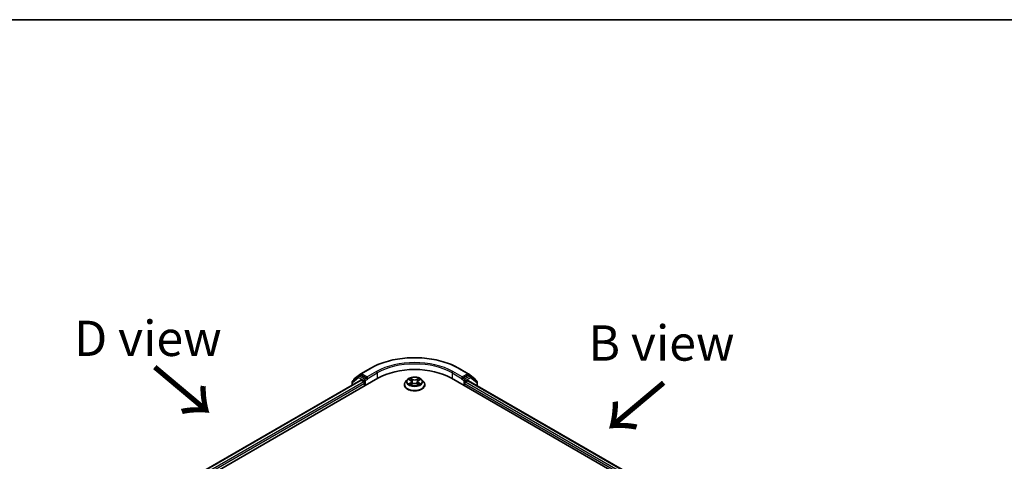
# Model space of a CAD drawing. Units: millimetres. Extents: x 36 to 6417, y 20 to 1004.
# Drawn here: x 143 to 317, y 644 to 722 of the extents above; entities that cross this region are included whole.
import ezdxf

# ---------------------------------------------------------------- set-up
doc = ezdxf.new("R2010")
doc.units = ezdxf.units.MM
doc.header["$LTSCALE"] = 2.5
for name, color, linetype, lineweight in [('Border (ISO)', 7, 'Continuous', 35), ('Symbol (ISO)', 7, 'Continuous', 18), ('Visible (ISO)', 7, 'Continuous', 35), ('Visible Narrow (ISO)', 7, 'Continuous', 25)]:
    doc.layers.add(name, color=color, linetype=linetype, lineweight=lineweight)
doc.styles.add('Note Text (TK)', font='MS PGothic.ttf')

# ---------------------------------------------------------------- blocks, each defined once
blk = doc.blocks.new('Borders tk図枠')
at = {"layer": 'Border (ISO)'}
blk.add_line((14.5, 289), (405.5, 289), dxfattribs=at)

msp = doc.modelspace()

# ---------------------------------------------------------------- linework, layer by layer
at = {"layer": 'Visible (ISO)'}
for p, q in [((203.3443, 659.8215), (204.9795, 660.7656)), ((220.689, 660.7656), (222.3241, 659.8215)), ((153.3047, 628.387), (206.3377, 659.0057)), ((154.9578, 630.762), (203.3008, 658.6729)), ((202.9419, 659.3631), (201.8468, 658.505)), ((202.0843, 658.6911), (202.0843, 658.7453)), ((202.1562, 658.8929), (203.3224, 659.8067)), ((202.9637, 659.3778), (203.2731, 659.5564)), ((204.3047, 659.0057), (203.3669, 659.5472)), ((203.3946, 658.6636), (203.8628, 658.3933)), ((204.4373, 658.9291), (204.4373, 659.2353)), ((204.4703, 658.8466), (204.4762, 658.8433)), ((211.5525, 658.7553), (211.2424, 658.4095)), ((211.8578, 658.7937), (212.1228, 658.6348)), ((213.5467, 658.6337), (213.8127, 658.7922)), ((214.116, 658.7553), (214.426, 658.4095)), ((219.3308, 659.0057), (272.3638, 628.387)), ((221.1923, 658.8433), (221.1981, 658.8466)), ((221.2311, 659.2353), (221.2311, 658.9291)), ((222.3016, 659.5472), (221.3637, 659.0057)), ((221.8056, 658.2912), (222.2739, 658.5616)), ((222.346, 659.8067), (223.5123, 658.8929)), ((222.3676, 658.5709), (270.6223, 630.711)), ((222.7047, 659.3778), (222.3953, 659.5564)), ((223.8216, 658.505), (222.7266, 659.3631)), ((223.5841, 658.7453), (223.5841, 658.6911)), ((201.775, 658.3574), (201.775, 657.792)), ((203.9954, 658.1637), (203.9954, 657.6533)), ((211.0217, 657.8575), (211.0217, 657.8782)), ((212.1702, 657.8467), (212.4472, 658.0006)), ((212.2861, 658.4166), (212.3373, 657.9396)), ((213.2193, 658), (213.4953, 657.8456)), ((213.3823, 658.4148), (213.3311, 657.9375)), ((214.6467, 657.8575), (214.6467, 657.8782)), ((221.6731, 657.6533), (221.6731, 658.0616)), ((223.8935, 657.6899), (223.8935, 658.3574))]:
    msp.add_line(p, q, dxfattribs=at)
for centre, start, end in [((201.9625, 658.3574), 128.080361, 180), ((202.2718, 658.7453), 128.080361, 180), ((203.0575, 659.2155), 120, 128.080361), ((203.4381, 659.6591), 120, 128.080361), ((222.2304, 659.6591), 51.919639, 60), ((222.611, 659.2155), 51.919639, 60), ((223.3966, 658.7453), 0, 51.919639), ((223.706, 658.3574), 0, 51.919639)]:
    msp.add_arc(centre, 0.1875, start, end, dxfattribs=at)
for centre, major_axis, start_param, end_param in [((212.8342, 655.2549), (9.1875, 0), 0.78539816, 2.35619449), ((203.3669, 659.3941), (-0.0937, 0.1624), 5.49778714, 6.28318531), ((203.3946, 658.5105), (-0.0937, 0.1624), 5.49778714, 6.28318531), ((204.5699, 659.0057), (-0.0938, -0.1624), 5.49778714, 7.06858347), ((221.0985, 659.0057), (0.0937, -0.1624), 5.49778714, 7.06858347), ((222.2739, 658.4085), (0.0938, 0.1624), 0, 0.78539816), ((222.3016, 659.3941), (0.0938, 0.1624), 0, 0.78539816), ((203.8628, 658.2402), (-0.0937, 0.1624), 3.92699082, 5.49778714), ((221.8056, 658.1381), (-0.0938, -0.1624), 3.92699082, 5.49778714)]:
    msp.add_ellipse(centre, major_axis=major_axis, ratio=0.57735027, start_param=start_param, end_param=end_param, dxfattribs=at)
for points, knots in [([(204.9795, 660.7656), (205.8069, 661.2433), (206.7617, 661.6435), (208.8352, 662.2534), (209.9535, 662.4631), (212.2469, 662.6728), (213.4216, 662.6728), (215.715, 662.4631), (216.8333, 662.2534), (218.9067, 661.6435), (219.8615, 661.2433), (220.689, 660.7656)], [3.14159265, 3.14159265, 3.14159265, 3.14159265, 3.45575192, 3.45575192, 3.76991118, 3.76991118, 4.08407045, 4.08407045, 4.39822972, 4.39822972, 4.71238898, 4.71238898, 4.71238898, 4.71238898]), ([(204.3047, 659.0057), (204.3215, 658.996), (204.3392, 658.9817), (204.373, 658.9477), (204.3892, 658.9281), (204.4122, 658.9006), (204.4207, 658.8906), (204.4377, 658.8724), (204.4462, 658.8642), (204.4594, 658.8536), (204.4649, 658.8498), (204.4703, 658.8467)], [0.1851472285, 0.1851472285, 0.1851472285, 0.1851472285, 0.1965284229, 0.1965284229, 0.2079096173, 0.2079096173, 0.2138595936, 0.2138595936, 0.2198095698, 0.2198095698, 0.2238749427, 0.2238749427, 0.2238749427, 0.2238749427]), ([(214.116, 658.7553), (214.0393, 658.8409), (213.9419, 658.916), (213.7121, 659.0452), (213.5782, 659.0984), (213.2909, 659.176), (213.1375, 659.2006), (212.8267, 659.2194), (212.6692, 659.2139), (212.3646, 659.1733), (212.2175, 659.1383), (211.9471, 659.0408), (211.8239, 658.9782), (211.6566, 658.8583), (211.6005, 658.8089), (211.5525, 658.7553)], [2.83517834, 2.83517834, 2.83517834, 2.83517834, 3.15619127, 3.15619127, 3.49061987, 3.49061987, 3.82369732, 3.82369732, 4.15501076, 4.15501076, 4.48674667, 4.48674667, 4.82072463, 4.82072463, 5.02163777, 5.02163777, 5.02163777, 5.02163777]), ([(212.2861, 658.4166), (212.2843, 658.4336), (212.2804, 658.4504), (212.2687, 658.4832), (212.2609, 658.4992), (212.2419, 658.5299), (212.2306, 658.5448), (212.2048, 658.573), (212.1903, 658.5864), (212.1586, 658.6118), (212.1413, 658.6237), (212.1228, 658.6348)], [2.419515085, 2.419515085, 2.419515085, 2.419515085, 2.56043994, 2.56043994, 2.701364795, 2.701364795, 2.842289651, 2.842289651, 2.983214506, 2.983214506, 3.124139361, 3.124139361, 3.124139361, 3.124139361]), ([(213.5467, 658.6337), (213.5281, 658.6225), (213.5107, 658.6106), (213.4788, 658.5852), (213.4642, 658.5717), (213.4383, 658.5434), (213.4269, 658.5286), (213.4077, 658.4977), (213.3998, 658.4816), (213.3881, 658.4487), (213.3842, 658.4318), (213.3823, 658.4148)], [4.729842273, 4.729842273, 4.729842273, 4.729842273, 4.871334024, 4.871334024, 5.012825775, 5.012825775, 5.154317526, 5.154317526, 5.295809277, 5.295809277, 5.437301027, 5.437301027, 5.437301027, 5.437301027]), ([(221.1981, 658.8467), (221.2036, 658.8498), (221.209, 658.8536), (221.2222, 658.8642), (221.2307, 658.8724), (221.2477, 658.8906), (221.2562, 658.9006), (221.2793, 658.9281), (221.2955, 658.9477), (221.3292, 658.9817), (221.3469, 658.996), (221.3637, 659.0057)], [0.0229880286, 0.0229880286, 0.0229880286, 0.0229880286, 0.0270534015, 0.0270534015, 0.0330033777, 0.0330033777, 0.038953354, 0.038953354, 0.0503345484, 0.0503345484, 0.0617157428, 0.0617157428, 0.0617157428, 0.0617157428]), ([(211.2424, 658.4095), (211.2145, 658.3783), (211.1889, 658.3461), (211.1427, 658.2797), (211.1221, 658.2455), (211.0863, 658.1754), (211.0711, 658.1395), (211.0466, 658.0664), (211.0373, 658.0292), (211.0249, 657.9541), (211.0217, 657.9162), (211.0217, 657.8782)], [5.021637771, 5.021637771, 5.021637771, 5.021637771, 5.117151093, 5.117151093, 5.212664416, 5.212664416, 5.308177738, 5.308177738, 5.403691061, 5.403691061, 5.499204383, 5.499204383, 5.499204383, 5.499204383]), ([(211.0217, 657.8575), (211.0217, 657.7457), (211.0512, 657.6342), (211.1655, 657.4207), (211.2523, 657.3191), (211.4765, 657.1347), (211.6157, 657.0528), (211.9307, 656.919), (212.1065, 656.8674), (212.4762, 656.7994), (212.67, 656.7829), (213.0564, 656.7866), (213.249, 656.8066), (213.6142, 656.8813), (213.7867, 656.9361), (214.0948, 657.0757), (214.2303, 657.1606), (214.4488, 657.3534), (214.5323, 657.4613), (214.6254, 657.667), (214.6467, 657.7622), (214.6467, 657.8575)], [5.49920438, 5.49920438, 5.49920438, 5.49920438, 5.79891496, 5.79891496, 6.11132594, 6.11132594, 6.43581898, 6.43581898, 6.76154692, 6.76154692, 7.0862974, 7.0862974, 7.41065225, 7.41065225, 7.73548635, 7.73548635, 8.06128374, 8.06128374, 8.3851988, 8.3851988, 8.64079704, 8.64079704, 8.64079704, 8.64079704]), ([(211.9762, 657.9802), (211.9875, 657.9708), (211.9997, 657.9613), (212.0259, 657.9425), (212.0399, 657.9331), (212.0696, 657.9146), (212.0853, 657.9054), (212.1184, 657.8875), (212.1358, 657.8787), (212.1645, 657.8652), (212.1753, 657.8603), (212.1863, 657.8556)], [6.10567922, 6.10567922, 6.10567922, 6.10567922, 6.175835646, 6.175835646, 6.245992071, 6.245992071, 6.316148497, 6.316148497, 6.386304922, 6.386304922, 6.426985313, 6.426985313, 6.426985313, 6.426985313]), ([(213.2193, 658), (213.1776, 658.0233), (213.1303, 658.0425), (213.0284, 658.0719), (212.9738, 658.0819), (212.862, 658.092), (212.8049, 658.092), (212.6931, 658.0821), (212.6384, 658.0722), (212.5363, 658.043), (212.4889, 658.0238), (212.4472, 658.0006)], [3.15904595, 3.15904595, 3.15904595, 3.15904595, 3.46622389, 3.46622389, 3.77340184, 3.77340184, 4.08057979, 4.08057979, 4.38775774, 4.38775774, 4.69493569, 4.69493569, 4.69493569, 4.69493569]), ([(213.4796, 657.8544), (213.4907, 657.8592), (213.5016, 657.8641), (213.5305, 657.8776), (213.5479, 657.8864), (213.5812, 657.9043), (213.597, 657.9135), (213.6269, 657.932), (213.6409, 657.9414), (213.6673, 657.9602), (213.6795, 657.9696), (213.6908, 657.979)], [1.426623224, 1.426623224, 1.426623224, 1.426623224, 1.467691432, 1.467691432, 1.537834882, 1.537834882, 1.607978333, 1.607978333, 1.678121783, 1.678121783, 1.748265233, 1.748265233, 1.748265233, 1.748265233]), ([(214.6467, 657.8782), (214.6467, 657.9162), (214.6436, 657.9541), (214.6311, 658.0292), (214.6218, 658.0664), (214.5973, 658.1395), (214.5821, 658.1754), (214.5464, 658.2455), (214.5258, 658.2797), (214.4795, 658.3461), (214.4539, 658.3783), (214.426, 658.4095)], [2.357611729, 2.357611729, 2.357611729, 2.357611729, 2.453125052, 2.453125052, 2.548638374, 2.548638374, 2.644151697, 2.644151697, 2.739665019, 2.739665019, 2.835178341, 2.835178341, 2.835178341, 2.835178341])]:
    msp.add_open_spline(points, degree=3, knots=knots, dxfattribs=at)
at = {"layer": 'Visible Narrow (ISO)'}
for p, q in [((203.4381, 659.8122), (205.0732, 660.7563)), ((220.5952, 660.7563), (222.2304, 659.8122)), ((155.0127, 630.7303), (203.3946, 658.6636)), ((201.8299, 658.2809), (202.9249, 659.1389)), ((202.9249, 659.1389), (203.8628, 658.5974)), ((203.0575, 659.3686), (203.3669, 659.5472)), ((203.9954, 658.8271), (203.0575, 659.3686)), ((203.2693, 659.5542), (203.3055, 659.5826)), ((203.3055, 659.5826), (203.3669, 659.5472)), ((204.4373, 659.2353), (203.4381, 659.8122)), ((203.8628, 658.5974), (203.8628, 658.3933)), ((204.3047, 659.0057), (203.9954, 658.8271)), ((204.128, 658.5974), (204.5699, 658.8526)), ((204.128, 657.7299), (204.128, 658.5974)), ((206.0725, 660.1794), (204.4373, 659.2353)), ((204.4373, 658.9291), (206.2051, 659.9497)), ((206.2051, 659.9497), (206.2051, 658.9291)), ((211.7688, 658.8362), (212.1068, 658.6335)), ((212.4644, 658.8394), (212.1144, 659.0351)), ((212.2227, 658.9263), (212.4427, 658.8032)), ((212.4427, 658.8032), (212.4112, 658.3607)), ((213.5571, 659.034), (213.2061, 658.8388)), ((213.2277, 658.8026), (213.4484, 658.9253)), ((213.2277, 658.8026), (213.2592, 658.36)), ((213.5627, 658.6323), (213.9017, 658.8344)), ((219.4634, 659.9497), (221.2311, 658.9291)), ((219.4634, 659.9497), (219.4634, 658.9291)), ((221.2311, 659.2353), (219.5959, 660.1794)), ((221.0985, 658.8526), (221.5405, 658.5974)), ((222.2304, 659.8122), (221.2311, 659.2353)), ((221.6731, 658.8271), (221.3637, 659.0057)), ((221.5405, 658.5974), (221.5405, 657.7299)), ((222.611, 659.3686), (221.6731, 658.8271)), ((221.8056, 658.5974), (222.7435, 659.1389)), ((221.8056, 658.2912), (221.8056, 658.5974)), ((222.2739, 658.5616), (270.5674, 630.6793)), ((222.3016, 659.5472), (222.363, 659.5826)), ((222.3016, 659.5472), (222.611, 659.3686)), ((222.363, 659.5826), (222.3992, 659.5542)), ((222.7435, 659.1389), (223.8386, 658.2809)), ((203.8628, 658.3933), (155.3041, 630.3579)), ((155.3818, 630.0966), (203.9954, 658.1637)), ((201.8299, 657.8237), (201.8299, 658.2809)), ((212.1057, 658.2053), (211.7667, 658.0032)), ((211.915, 658.0425), (212.1281, 658.1695)), ((212.1113, 657.8037), (212.4623, 657.9988)), ((212.1281, 658.1695), (212.15, 657.872)), ((213.204, 657.9982), (213.5541, 657.8025)), ((213.5393, 658.1683), (213.5173, 657.8715)), ((213.5393, 658.1683), (213.7517, 658.0409)), ((213.8997, 658.0015), (213.5617, 658.2041)), ((221.6731, 658.0616), (270.2867, 629.9945)), ((270.3643, 630.2559), (221.8056, 658.2912)), ((223.8386, 658.2809), (223.8386, 657.7216))]:
    msp.add_line(p, q, dxfattribs=at)
for centre, major_axis, ratio, start_param, end_param in [((212.8342, 656.2755), (10.9757, 0), 0.57735027, 0.78539816, 2.35619449), ((212.8342, 656.1224), (9.375, 0), 0.57735027, 0.78539816, 2.35619449), ((205.0732, 660.6032), (-0.0937, 0.1624), 0.57735027, 5.49778714, 6.28318531), ((212.8342, 656.2755), (-9.5625, 0), 0.57735027, 3.92699082, 5.49778714), ((220.5952, 660.6032), (0.0938, 0.1624), 0.57735027, 0, 0.78539816), ((201.9625, 658.3574), (-0.1156, 0.1476), 0.81376746, 0, 1.45577458), ((202.2718, 658.7453), (-0.1875, 0), 0.57735027, 0, 0.40293593), ((202.2718, 658.7453), (-0.1156, 0.1476), 0.81376746, 0, 1.17106738), ((203.0575, 659.2155), (-0.1156, 0.1476), 0.81376746, 0, 1.45577458), ((203.0575, 659.2155), (-0.0938, -0.1624), 0.57735027, 3.92699082, 5.49778714), ((203.0575, 659.2155), (-0.0937, 0.1624), 0.57735027, 5.49778714, 6.28318531), ((203.4381, 659.6591), (-0.1156, 0.1476), 0.81376746, 0, 1.45577458), ((203.4381, 659.6591), (-0.0938, -0.1624), 0.57735027, 3.92699082, 5.49778714), ((203.4381, 659.6591), (-0.0937, 0.1624), 0.57735027, 5.49778714, 6.28318531), ((203.9954, 658.674), (-0.0938, -0.1624), 0.57735027, 3.92699082, 5.49778714), ((203.9954, 658.674), (-0.1875, 0), 0.57735027, 0.78539816, 2.35619449), ((203.9954, 658.674), (0.0937, -0.1624), 0.57735027, 0.78539816, 2.35619449), ((206.0725, 660.0263), (-0.0937, 0.1624), 0.57735027, 3.92699082, 5.49778714), ((212.8342, 658.3724), (-1.4432, 0), 0.57735027, 5.8056187, 9.90234457), ((212.8342, 658.4188), (-1.2875, 0), 0.57735027, 5.30568538, 5.68705443), ((212.8342, 658.2771), (1.0076, 0), 0.57735027, 2.17487707, 2.41944089), ((211.7222, 658.4197), (0.5339, 0), 0.57735027, 5.5138232, 7.04971294), ((212.1068, 658.608), (0.0161, 0.0268), 0.58814174, 0, 0.79501317), ((212.201, 658.9156), (-0.0255, -0.018), 0.18562945, 1.04427904, 2.43946121), ((212.2778, 658.7539), (-0.0301, -0.0083), 0.22261685, 3.85043657, 5.20585969), ((212.4644, 658.8139), (-0.0153, -0.0273), 0.56801801, 3.91910034, 5.40263021), ((212.8358, 659.0375), (0.565, 0), 0.57735027, 3.94302687, 5.47891661), ((212.8358, 659.0608), (-0.5339, 0), 0.57735027, 0.80143422, 2.33732396), ((213.2061, 658.8133), (0.0152, -0.0273), 0.56635322, 0.88192351, 2.36545338), ((213.9462, 658.4179), (-0.5339, 0), 0.57735027, 5.5138232, 7.04971294), ((213.3929, 658.753), (-0.0301, 0.0084), 0.2232194, 4.21663043, 5.57205355), ((212.8342, 658.2771), (1.0076, 0), 0.57735027, 0.71978888, 0.9638811), ((213.47, 658.9145), (-0.0255, 0.0181), 0.18431688, 0.70405468, 2.09923685), ((213.5627, 658.6068), (-0.016, 0.0268), 0.58653406, 5.4896395, 6.28318531), ((212.8342, 658.4188), (-1.2875, 0), 0.57735027, 3.73488906, 4.1162581), ((219.5959, 660.0263), (0.0938, 0.1624), 0.57735027, 0.78539816, 2.35619449), ((221.6731, 658.674), (0.0938, 0.1624), 0.57735027, 0.78539816, 2.35619449), ((221.6731, 658.674), (-0.1875, 0), 0.57735027, 0.78539816, 2.35619449), ((221.6731, 658.674), (-0.0937, 0.1624), 0.57735027, 3.92699082, 5.49778714), ((222.2304, 659.6591), (0.0938, 0.1624), 0.57735027, 0, 0.78539816), ((222.2304, 659.6591), (-0.0937, 0.1624), 0.57735027, 3.92699082, 5.49778714), ((222.2304, 659.6591), (0.1156, 0.1476), 0.81376746, 4.82741072, 6.28318531), ((222.611, 659.2155), (0.0938, 0.1624), 0.57735027, 0, 0.78539816), ((222.611, 659.2155), (-0.0937, 0.1624), 0.57735027, 3.92699082, 5.49778714), ((222.611, 659.2155), (0.1156, 0.1476), 0.81376746, 4.82741072, 6.28318531), ((223.3966, 658.7453), (0.1156, 0.1476), 0.81376746, 5.11211792, 6.28318531), ((223.3966, 658.7453), (0.1875, 0), 0.57735027, 5.88024938, 6.28318531), ((223.706, 658.3574), (0.1156, 0.1476), 0.81376746, 4.82741072, 6.28318531), ((201.9625, 658.3574), (-0.1875, 0), 0.57735027, 0, 0.78539816), ((212.8342, 657.9339), (-1.7923, 0), 0.57735027, 5.8056187, 9.90234457), ((212.8342, 657.8782), (-1.8125, 0), 0.57735027, 0, 3.14159265), ((212.8342, 657.8575), (1.8125, 0), 0.57735027, 3.14159265, 6.28318531), ((212.8342, 658.4188), (1.2875, 0), 0.57735027, 3.73488906, 4.1162581), ((211.9373, 658.0322), (-0.006, -0.0307), 0.77904221, 4.52654916, 5.92173133), ((212.028, 657.9672), (-0.0266, -0.0165), 0.72931883, 5.16200762, 5.77749143), ((212.1057, 658.1798), (0.016, -0.0268), 0.58653406, 0.86451699, 2.34804685), ((211.7222, 658.3964), (0.565, 0), 0.57735027, 5.5138232, 6.34508866), ((212.3895, 658.35), (-0.0301, -0.0083), 0.22258351, 3.85042987, 5.20147583), ((212.4623, 657.9733), (-0.0152, 0.0273), 0.56635322, 5.50704603, 6.28318531), ((212.8326, 657.7768), (0.5339, 0), 0.57735027, 0.80143422, 2.33732396), ((213.204, 657.9727), (0.0153, 0.0273), 0.56801801, 0, 0.77750769), ((213.2808, 658.3492), (-0.0301, 0.0084), 0.22318613, 4.22101433, 5.57206028), ((213.9462, 658.3946), (-0.565, 0), 0.57735027, 6.22128195, 7.04971294), ((213.5617, 658.1786), (-0.0161, -0.0268), 0.58814174, 3.93660582, 5.42013569), ((212.8342, 658.4188), (1.2875, 0), 0.57735027, 5.30568538, 5.68705443), ((213.6389, 657.9658), (-0.0266, 0.0165), 0.73015284, 3.65129613, 4.25989377), ((213.7293, 658.0307), (0.006, -0.0307), 0.78046413, 0.36074305, 1.75592521), ((223.706, 658.3574), (0.1875, 0), 0.57735027, 5.49778714, 6.28318531)]:
    msp.add_ellipse(centre, major_axis=major_axis, ratio=ratio, start_param=start_param, end_param=end_param, dxfattribs=at)
msp.add_ellipse((212.8342, 658.4188), major_axis=(1.3384, 0), ratio=0.57735027, dxfattribs=at)
for points, knots in [([(211.9183, 658.7574), (211.9133, 658.7631), (211.9078, 658.7685), (211.8887, 658.7855), (211.8737, 658.7955), (211.8442, 658.8115), (211.8298, 658.8178), (211.7998, 658.8286), (211.7842, 658.8329), (211.7688, 658.8362)], [0.0018860251, 0.0018860251, 0.0018860251, 0.0018860251, 0.0059340385, 0.0059340385, 0.0154285, 0.0154285, 0.0237449879, 0.0237449879, 0.0323943032, 0.0323943032, 0.0323943032, 0.0323943032]), ([(211.7688, 658.8362), (211.7828, 658.8309), (211.797, 658.8249), (211.8245, 658.8121), (211.8378, 658.8053), (211.8531, 658.7965), (211.8555, 658.7951), (211.8578, 658.7937)], [-0.0323943032, -0.0323943032, -0.0323943032, -0.0323943032, -0.0237449879, -0.0237449879, -0.0154285, -0.0154285, -0.0138970671, -0.0138970671, -0.0138970671, -0.0138970671]), ([(212.2227, 658.9263), (212.2125, 658.9362), (212.2026, 658.9465), (212.1775, 658.9727), (212.1628, 658.9883), (212.1368, 659.0144), (212.1255, 659.0252), (212.1144, 659.0351)], [-0.0320559737, -0.0320559737, -0.0320559737, -0.0320559737, -0.0236501899, -0.0236501899, -0.0102009359, -0.0102009359, 0.0003383294, 0.0003383294, 0.0003383294, 0.0003383294]), ([(212.1144, 659.0351), (212.1213, 659.0243), (212.1282, 659.0118), (212.1449, 658.9806), (212.1548, 658.9613), (212.1739, 658.9282), (212.1819, 658.9151), (212.1911, 658.9024)], [-0.0003383294, -0.0003383294, -0.0003383294, -0.0003383294, 0.0102009359, 0.0102009359, 0.0236501899, 0.0236501899, 0.0320559737, 0.0320559737, 0.0320559737, 0.0320559737]), ([(212.1911, 658.9024), (212.2068, 658.8806), (212.2209, 658.8571), (212.2449, 658.8077), (212.2547, 658.7818), (212.2619, 658.7559)], [-0.0289828459, -0.0289828459, -0.0289828459, -0.0289828459, -0.0145850634, -0.0145850634, 0, 0, 0, 0]), ([(212.2995, 658.7646), (212.2916, 658.7931), (212.2809, 658.8216), (212.2549, 658.8761), (212.2397, 658.9022), (212.2227, 658.9263)], [0, 0, 0, 0, 0.0145850634, 0.0145850634, 0.0289828459, 0.0289828459, 0.0289828459, 0.0289828459]), ([(212.2619, 658.7559), (212.2805, 658.6885), (212.2992, 658.6212), (212.3364, 658.4866), (212.3551, 658.4193), (212.3737, 658.352)], [-0.0687798542, -0.0687798542, -0.0687798542, -0.0687798542, -0.0343899271, -0.0343899271, 0, 0, 0, 0]), ([(212.4112, 658.3607), (212.3925, 658.428), (212.3739, 658.4953), (212.3367, 658.6299), (212.3181, 658.6973), (212.2995, 658.7646)], [0, 0, 0, 0, 0.0343899271, 0.0343899271, 0.0687798542, 0.0687798542, 0.0687798542, 0.0687798542]), ([(213.3713, 658.7637), (213.3527, 658.6964), (213.334, 658.6291), (213.2966, 658.4946), (213.2779, 658.4273), (213.2592, 658.36)], [0, 0, 0, 0, 0.0343899271, 0.0343899271, 0.0687798542, 0.0687798542, 0.0687798542, 0.0687798542]), ([(213.2966, 658.3512), (213.3154, 658.4185), (213.3341, 658.4858), (213.3715, 658.6204), (213.3902, 658.6876), (213.4089, 658.7549)], [-0.0687798542, -0.0687798542, -0.0687798542, -0.0687798542, -0.0343899271, -0.0343899271, 0, 0, 0, 0]), ([(213.4484, 658.9253), (213.4312, 658.901), (213.4159, 658.8749), (213.3899, 658.8204), (213.3792, 658.7921), (213.3713, 658.7637)], [0, 0, 0, 0, 0.014491423, 0.014491423, 0.0289828459, 0.0289828459, 0.0289828459, 0.0289828459]), ([(213.4089, 658.7549), (213.4161, 658.7807), (213.4259, 658.8064), (213.4499, 658.8558), (213.4641, 658.8795), (213.4799, 658.9014)], [-0.0289828459, -0.0289828459, -0.0289828459, -0.0289828459, -0.014491423, -0.014491423, 0, 0, 0, 0]), ([(213.5571, 659.034), (213.5479, 659.0258), (213.5386, 659.0171), (213.5202, 658.999), (213.5111, 658.9897), (213.4914, 658.9693), (213.4807, 658.958), (213.4627, 658.9394), (213.4556, 658.9323), (213.4484, 658.9253)], [-0.0323943032, -0.0323943032, -0.0323943032, -0.0323943032, -0.0237449879, -0.0237449879, -0.0154285, -0.0154285, -0.0059340385, -0.0059340385, 0, 0, 0, 0]), ([(213.4799, 658.9014), (213.4864, 658.9103), (213.4924, 658.9195), (213.5067, 658.9431), (213.5145, 658.9573), (213.528, 658.9825), (213.534, 658.9937), (213.5457, 659.015), (213.5514, 659.025), (213.5571, 659.034)], [0, 0, 0, 0, 0.0059340385, 0.0059340385, 0.0154285, 0.0154285, 0.0237449879, 0.0237449879, 0.0323943032, 0.0323943032, 0.0323943032, 0.0323943032]), ([(213.9017, 658.8344), (213.8829, 658.8304), (213.8638, 658.8249), (213.8218, 658.8084), (213.7992, 658.7964), (213.7694, 658.7735), (213.7603, 658.7652), (213.7522, 658.7561)], [-0.0003383294, -0.0003383294, -0.0003383294, -0.0003383294, 0.0102009359, 0.0102009359, 0.0236501899, 0.0236501899, 0.0301255335, 0.0301255335, 0.0301255335, 0.0301255335]), ([(213.8127, 658.7922), (213.8249, 658.7995), (213.8374, 658.8062), (213.8672, 658.8206), (213.8846, 658.828), (213.9017, 658.8344)], [-0.0181264801, -0.0181264801, -0.0181264801, -0.0181264801, -0.0102009359, -0.0102009359, 0.0003383294, 0.0003383294, 0.0003383294, 0.0003383294]), ([(211.915, 658.0425), (211.9045, 658.0405), (211.8928, 658.0383), (211.861, 658.0316), (211.8399, 658.0266), (211.8012, 658.0153), (211.7839, 658.0096), (211.7667, 658.0032)], [-0.0320559737, -0.0320559737, -0.0320559737, -0.0320559737, -0.0236501899, -0.0236501899, -0.0102009359, -0.0102009359, 0.0003383294, 0.0003383294, 0.0003383294, 0.0003383294]), ([(211.7667, 658.0032), (211.7856, 658.0072), (211.8046, 658.0097), (211.8467, 658.0125), (211.8692, 658.0119), (211.902, 658.0088), (211.9136, 658.007), (211.9232, 658.0051)], [-0.0003383294, -0.0003383294, -0.0003383294, -0.0003383294, 0.0102009359, 0.0102009359, 0.0236501899, 0.0236501899, 0.0320559737, 0.0320559737, 0.0320559737, 0.0320559737]), ([(212.0056, 657.9774), (211.9947, 657.9951), (211.9812, 658.0097), (211.9506, 658.0315), (211.9334, 658.0388), (211.915, 658.0425)], [0, 0, 0, 0, 0.0145850634, 0.0145850634, 0.0289828459, 0.0289828459, 0.0289828459, 0.0289828459]), ([(211.9232, 658.0051), (211.9398, 658.002), (211.9552, 657.9955), (211.9714, 657.984), (211.9738, 657.9821), (211.9762, 657.9802)], [-0.0289828459, -0.0289828459, -0.0289828459, -0.0289828459, -0.0145850634, -0.0145850634, -0.011986384, -0.011986384, -0.011986384, -0.011986384]), ([(212.1807, 657.8525), (212.1772, 657.8527), (212.1738, 657.8526), (212.1617, 657.8513), (212.154, 657.8482), (212.1404, 657.8394), (212.1345, 657.8339), (212.1228, 657.8206), (212.117, 657.8126), (212.1113, 657.8037)], [0.0024611267, 0.0024611267, 0.0024611267, 0.0024611267, 0.0059340385, 0.0059340385, 0.0154285, 0.0154285, 0.0237449879, 0.0237449879, 0.0323943032, 0.0323943032, 0.0323943032, 0.0323943032]), ([(212.1113, 657.8037), (212.1205, 657.8118), (212.1298, 657.8194), (212.1482, 657.8331), (212.1573, 657.8392), (212.1678, 657.8453), (212.169, 657.846), (212.1702, 657.8467)], [-0.0323943032, -0.0323943032, -0.0323943032, -0.0323943032, -0.0237449879, -0.0237449879, -0.0154285, -0.0154285, -0.0143148108, -0.0143148108, -0.0143148108, -0.0143148108]), ([(212.3737, 658.352), (212.4003, 658.2558), (212.4309, 658.1614), (212.4724, 658.0527), (212.4789, 658.0364), (212.4855, 658.0201)], [-0.0982412545, -0.0982412545, -0.0982412545, -0.0982412545, -0.0491206273, -0.0491206273, -0.040356415, -0.040356415, -0.040356415, -0.040356415]), ([(212.5152, 658.0329), (212.5093, 658.0485), (212.5035, 658.0642), (212.4649, 658.1716), (212.4362, 658.2654), (212.4112, 658.3607)], [0.0406954466, 0.0406954466, 0.0406954466, 0.0406954466, 0.0491206273, 0.0491206273, 0.0982412545, 0.0982412545, 0.0982412545, 0.0982412545]), ([(213.2592, 658.36), (213.2341, 658.2647), (213.2052, 658.171), (213.1664, 658.0632), (213.1604, 658.0472), (213.1543, 658.0312)], [0, 0, 0, 0, 0.0491206273, 0.0491206273, 0.057765215, 0.057765215, 0.057765215, 0.057765215]), ([(213.184, 658.0181), (213.1908, 658.0349), (213.1974, 658.0517), (213.2392, 658.1607), (213.2699, 658.2551), (213.2966, 658.3512)], [-0.0581318298, -0.0581318298, -0.0581318298, -0.0581318298, -0.0491206273, -0.0491206273, 0, 0, 0, 0]), ([(213.5541, 657.8025), (213.5472, 657.8134), (213.5402, 657.8229), (213.5235, 657.8403), (213.5136, 657.8471), (213.4967, 657.8513), (213.4911, 657.8518), (213.485, 657.8514)], [-0.0003383294, -0.0003383294, -0.0003383294, -0.0003383294, 0.0102009359, 0.0102009359, 0.0236501899, 0.0236501899, 0.0296368221, 0.0296368221, 0.0296368221, 0.0296368221]), ([(213.4954, 657.8456), (213.5038, 657.8409), (213.512, 657.8356), (213.5316, 657.8216), (213.5429, 657.8124), (213.5541, 657.8025)], [-0.0177714984, -0.0177714984, -0.0177714984, -0.0177714984, -0.0102009359, -0.0102009359, 0.0003383294, 0.0003383294, 0.0003383294, 0.0003383294]), ([(213.7517, 658.0409), (213.7332, 658.0373), (213.716, 658.03), (213.6855, 658.0081), (213.6722, 657.9936), (213.6613, 657.9761)], [0, 0, 0, 0, 0.014491423, 0.014491423, 0.0289828459, 0.0289828459, 0.0289828459, 0.0289828459]), ([(213.6908, 657.979), (213.693, 657.9808), (213.6952, 657.9825), (213.7113, 657.994), (213.7267, 658.0005), (213.7434, 658.0037)], [-0.0168853417, -0.0168853417, -0.0168853417, -0.0168853417, -0.014491423, -0.014491423, 0, 0, 0, 0]), ([(213.7434, 658.0037), (213.7502, 658.0049), (213.758, 658.0062), (213.7798, 658.0089), (213.7947, 658.01), (213.8242, 658.0104), (213.8387, 658.0098), (213.8687, 658.0071), (213.8842, 658.0048), (213.8997, 658.0015)], [0, 0, 0, 0, 0.0059340385, 0.0059340385, 0.0154285, 0.0154285, 0.0237449879, 0.0237449879, 0.0323943032, 0.0323943032, 0.0323943032, 0.0323943032]), ([(213.8997, 658.0015), (213.8856, 658.0068), (213.8714, 658.0116), (213.8439, 658.02), (213.8306, 658.0237), (213.803, 658.0306), (213.7888, 658.0337), (213.7671, 658.038), (213.7591, 658.0395), (213.7517, 658.0409)], [-0.0323943032, -0.0323943032, -0.0323943032, -0.0323943032, -0.0237449879, -0.0237449879, -0.0154285, -0.0154285, -0.0059340385, -0.0059340385, 0, 0, 0, 0])]:
    msp.add_open_spline(points, degree=3, knots=knots, dxfattribs=at)
for points in [[(212.0281, 657.9412), (212.0206, 657.9533), (212.0131, 657.9654), (212.0056, 657.9774)], [(213.6613, 657.9761), (213.6539, 657.9642), (213.6466, 657.9523), (213.6392, 657.9404)]]:
    msp.add_open_spline(points, degree=3, dxfattribs=at)

# ---------------------------------------------------------------- block references
at = {"xscale": 2.5, "yscale": 2.5, "zscale": 2.5}
msp.add_blockref('Borders tk図枠', (0, 0), dxfattribs=at)

# ---------------------------------------------------------------- texts
at = {"layer": 'Symbol (ISO)', "color": 7, "char_height": 6.25, "attachment_point": 5, "line_spacing_factor": 1.5, "style": 'Note Text (TK)'}
for s, insert in [('\\fＭＳ Ｐゴシック|b0|i0;D view', (165.6498, 666.0784)), ('\\fＭＳ Ｐゴシック|b0|i0;B view', (256.5086, 665.2501))]:
    msp.add_mtext(s, dxfattribs=dict(at, insert=insert))
at = {"layer": 'Symbol (ISO)', "color": 7, "char_height": 10, "attachment_point": 4, "line_spacing_factor": 1.5, "style": 'Note Text (TK)'}
for insert, rotation in [((166.3264, 661.1966), 320), ((257.1853, 658.7074), 220)]:
    msp.add_mtext('\\fMS PGothic|b0|i0;{\\H10.0000;→}', dxfattribs=dict(at, insert=insert, rotation=rotation))

doc.saveas('drawing.dxf')
